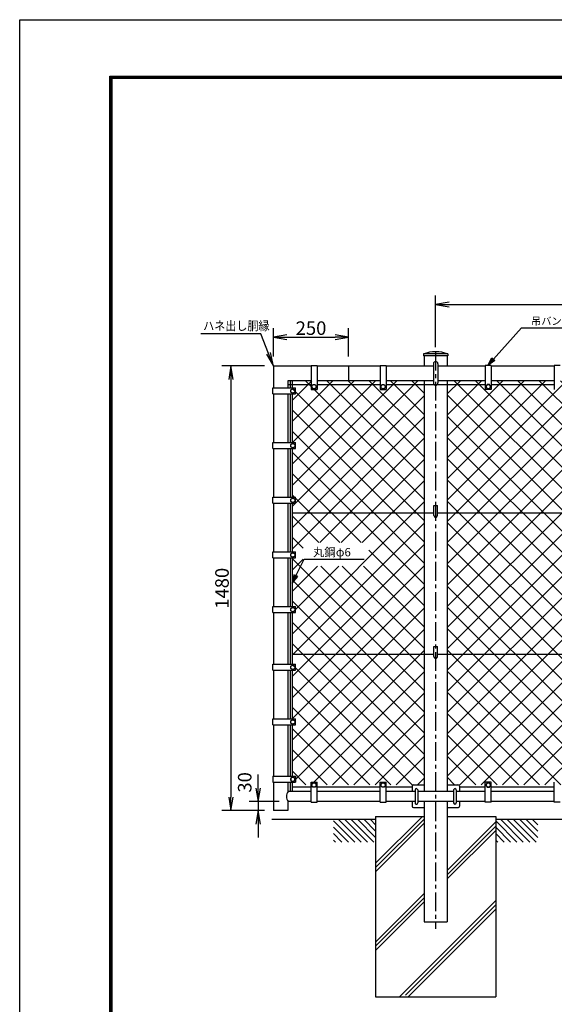
# Model space of a CAD drawing. Extents: x 0 to 8910, y 0 to 6300.
# Drawn here: x 0 to 1780, y 3022 to 6300 of the extents above; entities that cross this region are included whole.
import ezdxf
from ezdxf.enums import TextEntityAlignment as Align

# ---------------------------------------------------------------- set-up
doc = ezdxf.new("R2010")
doc.units = 0
doc.header["$LTSCALE"] = 50
doc.header["$MEASUREMENT"] = 0
doc.header["$PDMODE"] = 35
doc.linetypes.add('CENTER', pattern=[2, 1.25, -0.25, 0.25, -0.25])
doc.layers.get('0').update_dxf_attribs({"linetype": 'CONTINUOUS'})
doc.layers.get('DEFPOINTS').update_dxf_attribs({"linetype": 'CONTINUOUS'})
for name, color, linetype in [('1', 7, 'CONTINUOUS'), ('2', 7, 'CONTINUOUS'), ('EXTCNT-L', 4, 'CONTINUOUS'), ('WAKU', 7, 'CONTINUOUS')]:
    doc.layers.add(name, color=color, linetype=linetype)
doc.styles.add('KNJYOKO', font='txt.shx', dxfattribs={"height": 1, "bigfont": 'bigfont'})
doc.styles.add('XT', font='txt.shx', dxfattribs={"width": 0.9, "bigfont": 'bigfont'})
doc.dimstyles.new('ISO1', dxfattribs={"dimscale": 15, "dimtxt": 3, "dimasz": 3, "dimexe": 2, "dimexo": 2, "dimgap": 0.5, "dimtad": 1, "dimdec": 1, "dimdsep": 46, "dimtxsty": 'XT', "dimblk": 'DARROWS', "dimcen": -1, "dimclrd": 2, "dimclre": 1, "dimclrt": 3, "dimadec": 0, "dimazin": 0, "dimtfac": 1, "dimtdec": 1, "dimtix": 1, "dimtmove": 2, "dimatfit": 3, "dimldrblk": 'DARROWS', "dimfxl": 1, "dimtvp": 1.166667, "dimtolj": 1, "dimarcsym": 0})

# ---------------------------------------------------------------- blocks, each defined once
blk = doc.blocks.new('DARROWS')
at = {"color": 0}
for p, q in [((0, 0), (-1, 0.167)), ((-1, -0.167), (0, 0)), ((0, 0), (-0.999, 0))]:
    blk.add_line(p, q, dxfattribs=at)
blk = doc.blocks.new('*D28')
at = {"color": 1, "lineweight": -2, "transparency": 16777216}
for p, q in [((1384.9, 5210.1), (1384.9, 5382.1)), ((2884.9, 5210.1), (2884.9, 5382.1))]:
    blk.add_line(p, q, dxfattribs=at)
at = {"color": 2, "lineweight": -2, "transparency": 16777216}
blk.add_line((1429.9, 5352.1), (2839.9, 5352.1), dxfattribs=at)
at = {"layer": 'DEFPOINTS', "color": 0, "transparency": 16777216}
for p in [(2884.9, 5352.1), (1384.9, 5180.1), (2884.9, 5180.1)]:
    blk.add_point(p, dxfattribs=at)
at = {"color": 2, "lineweight": -2, "transparency": 16777216, "xscale": 45, "yscale": 45, "zscale": 45, "rotation": 180}
blk.add_blockref('DARROWS', (1384.9, 5352.1), dxfattribs=at)
at = {"color": 2, "lineweight": -2, "transparency": 16777216, "xscale": 45, "yscale": 45, "zscale": 45}
blk.add_blockref('DARROWS', (2884.9, 5352.1), dxfattribs=at)
at = {"color": 3, "transparency": 16777216, "insert": (2134.9, 5382.1), "char_height": 45, "attachment_point": 5, "style": 'XT'}
blk.add_mtext('\\A1;1500', dxfattribs=at)
blk = doc.blocks.new('*C5')
at = {"layer": '1', "color": 4, "linetype": 'Continuous'}
blk.add_line((4054.070129, 2862.244263), (4092.455444, 2823.859253), dxfattribs=at)
blk = doc.blocks.new('*C0')
at = {"layer": '1', "color": 4, "linetype": 'Continuous'}
blk.add_line((3952.455444, 2857.792969), (4023.00415, 2787.244263), dxfattribs=at)
blk = doc.blocks.new('*C7')
at = {"layer": '1', "color": 4, "linetype": 'Continuous'}
blk.add_line((3952.455444, 2836.579895), (4001.791077, 2787.244263), dxfattribs=at)
blk = doc.blocks.new('*C2')
at = {"layer": '1', "color": 4, "linetype": 'Continuous'}
blk.add_line((3990.430298, 2862.244263), (4065.430603, 2787.244263), dxfattribs=at)
blk = doc.blocks.new('*C1')
at = {"layer": '1', "color": 4, "linetype": 'Continuous'}
blk.add_line((3969.216919, 2862.244263), (4044.217224, 2787.244263), dxfattribs=at)
blk = doc.blocks.new('*C4')
at = {"layer": '1', "color": 4, "linetype": 'Continuous'}
blk.add_line((4032.857056, 2862.244263), (4092.455444, 2802.645874), dxfattribs=at)
blk = doc.blocks.new('*C3')
at = {"layer": '1', "color": 4, "linetype": 'Continuous'}
blk.add_line((4011.643677, 2862.244263), (4086.643677, 2787.244263), dxfattribs=at)
blk = doc.blocks.new('*C8')
at = {"layer": '1', "color": 4, "linetype": 'Continuous'}
blk.add_line((3952.455444, 2815.366516), (3980.577698, 2787.244263), dxfattribs=at)
blk = doc.blocks.new('*C9')
at = {"layer": '1', "color": 4, "linetype": 'Continuous'}
blk.add_line((3952.455444, 2794.153442), (3959.364624, 2787.244263), dxfattribs=at)
blk = doc.blocks.new('*C6')
at = {"layer": '1', "color": 4, "linetype": 'Continuous'}
blk.add_line((4075.283203, 2862.244263), (4092.455444, 2845.072327), dxfattribs=at)
blk = doc.blocks.new('*C14')
at = {"layer": '1', "color": 4, "linetype": 'Continuous'}
blk.add_line((4352.857056, 2862.244263), (4412.455444, 2802.645874), dxfattribs=at)
blk = doc.blocks.new('*C13')
at = {"layer": '1', "color": 4, "linetype": 'Continuous'}
blk.add_line((4331.643677, 2862.244263), (4406.643677, 2787.244263), dxfattribs=at)
blk = doc.blocks.new('*C12')
at = {"layer": '1', "color": 4, "linetype": 'Continuous'}
blk.add_line((4310.430298, 2862.244263), (4385.430603, 2787.244263), dxfattribs=at)
blk = doc.blocks.new('*C11')
at = {"layer": '1', "color": 4, "linetype": 'Continuous'}
blk.add_line((4289.216919, 2862.244263), (4364.217224, 2787.244263), dxfattribs=at)
blk = doc.blocks.new('*C17')
at = {"layer": '1', "color": 4, "linetype": 'Continuous'}
blk.add_line((4272.455444, 2836.579895), (4321.791077, 2787.244263), dxfattribs=at)
blk = doc.blocks.new('*C10')
at = {"layer": '1', "color": 4, "linetype": 'Continuous'}
blk.add_line((4272.455444, 2857.792969), (4343.00415, 2787.244263), dxfattribs=at)
blk = doc.blocks.new('*C19')
at = {"layer": '1', "color": 4, "linetype": 'Continuous'}
blk.add_line((4272.455444, 2794.153442), (4279.364624, 2787.244263), dxfattribs=at)
blk = doc.blocks.new('*C18')
at = {"layer": '1', "color": 4, "linetype": 'Continuous'}
blk.add_line((4272.455444, 2815.366516), (4300.577698, 2787.244263), dxfattribs=at)
blk = doc.blocks.new('*C15')
at = {"layer": '1', "color": 4, "linetype": 'Continuous'}
blk.add_line((4374.070129, 2862.244263), (4412.455444, 2823.859253), dxfattribs=at)
blk = doc.blocks.new('*C16')
at = {"layer": '1', "color": 4, "linetype": 'Continuous'}
blk.add_line((4395.283203, 2862.244263), (4412.455444, 2845.072327), dxfattribs=at)
blk = doc.blocks.new('*D29')
at = {"layer": 'DEFPOINTS', "color": 0, "transparency": 16777216}
for p in [(1094.9, 5243.2), (844.9, 5149.1), (1094.9, 5149.1)]:
    blk.add_point(p, dxfattribs=at)
at = {"layer": 'EXTCNT-L', "color": 1, "lineweight": -2, "transparency": 16777216}
for p, q in [((844.9, 5179.1), (844.9, 5273.2)), ((1094.9, 5179.1), (1094.9, 5273.2))]:
    blk.add_line(p, q, dxfattribs=at)
at = {"layer": 'EXTCNT-L', "color": 2, "lineweight": -2, "transparency": 16777216}
blk.add_line((889.9, 5243.2), (1049.9, 5243.2), dxfattribs=at)
at = {"layer": 'EXTCNT-L', "color": 2, "lineweight": -2, "transparency": 16777216, "xscale": 45, "yscale": 45, "zscale": 45, "rotation": 180}
blk.add_blockref('DARROWS', (844.9, 5243.2), dxfattribs=at)
at = {"layer": 'EXTCNT-L', "color": 2, "lineweight": -2, "transparency": 16777216, "xscale": 45, "yscale": 45, "zscale": 45}
blk.add_blockref('DARROWS', (1094.9, 5243.2), dxfattribs=at)
at = {"layer": 'EXTCNT-L', "color": 3, "transparency": 16777216, "insert": (969.9, 5273.2), "char_height": 45, "attachment_point": 5, "style": 'XT'}
blk.add_mtext('\\A1;250', dxfattribs=at)
blk = doc.blocks.new('*D31')
at = {"layer": 'DEFPOINTS', "color": 0, "transparency": 16777216}
for p in [(893.9, 3697.1), (794.2, 3667.1), (844.9, 3667.1)]:
    blk.add_point(p, dxfattribs=at)
at = {"layer": 'EXTCNT-L', "color": 2, "lineweight": -2, "transparency": 16777216}
for p, q in [((794.2, 3742.1), (794.2, 3787.1)), ((794.2, 3697.1), (794.2, 3667.1)), ((794.2, 3622.1), (794.2, 3577.1))]:
    blk.add_line(p, q, dxfattribs=at)
at = {"layer": 'EXTCNT-L', "color": 1, "lineweight": -2, "transparency": 16777216}
for p, q in [((863.9, 3697.1), (764.2, 3697.1)), ((814.9, 3667.1), (764.2, 3667.1))]:
    blk.add_line(p, q, dxfattribs=at)
at = {"layer": 'EXTCNT-L', "color": 2, "lineweight": -2, "transparency": 16777216, "xscale": 45, "yscale": 45, "zscale": 45}
for p, rotation in [((794.2, 3697.1), 270), ((794.2, 3667.1), 90)]:
    blk.add_blockref('DARROWS', p, dxfattribs=dict(at, rotation=rotation))
at = {"layer": 'EXTCNT-L', "color": 3, "transparency": 16777216, "insert": (749.2, 3760.9), "char_height": 45, "attachment_point": 5, "rotation": 90, "style": 'XT'}
blk.add_mtext('\\A1;30', dxfattribs=at)
blk = doc.blocks.new('*D40')
at = {"layer": 'DEFPOINTS', "color": 0, "transparency": 16777216}
for p in [(844.9, 5147.1), (703.5, 3667.1), (844.9, 3667.1)]:
    blk.add_point(p, dxfattribs=at)
at = {"layer": 'EXTCNT-L', "color": 1, "lineweight": -2, "transparency": 16777216}
for p, q in [((814.9, 5147.1), (673.5, 5147.1)), ((814.9, 3667.1), (673.5, 3667.1))]:
    blk.add_line(p, q, dxfattribs=at)
at = {"layer": 'EXTCNT-L', "color": 2, "lineweight": -2, "transparency": 16777216}
blk.add_line((703.5, 5102.1), (703.5, 3712.1), dxfattribs=at)
at = {"layer": 'EXTCNT-L', "color": 2, "lineweight": -2, "transparency": 16777216, "xscale": 45, "yscale": 45, "zscale": 45}
for p, rotation in [((703.5, 5147.1), 90), ((703.5, 3667.1), 270)]:
    blk.add_blockref('DARROWS', p, dxfattribs=dict(at, rotation=rotation))
at = {"layer": 'EXTCNT-L', "color": 3, "transparency": 16777216, "insert": (673.5, 4407.1), "char_height": 45, "attachment_point": 5, "rotation": 90, "style": 'XT'}
blk.add_mtext('\\A1;1480', dxfattribs=at)
blk = doc.blocks.new('*X48')
at = {"color": 0}
for p, q in [((1663.3, 3572.5), (2980.2, 4889.4)), ((1663.3, 3643.2), (2909.5, 4889.4)), ((1663.3, 3713.9), (2838.8, 4889.4)), ((1663.3, 4350.3), (2202.4, 4889.4)), ((1663.3, 4421), (2131.7, 4889.4)), ((1663.3, 4491.7), (2061, 4889.4)), ((1663.3, 4562.4), (1990.3, 4889.4)), ((1663.3, 4633.1), (1919.6, 4889.4)), ((1663.3, 4703.8), (1848.8, 4889.4)), ((1663.3, 4774.5), (1778.1, 4889.4)), ((1663.3, 4845.3), (1707.4, 4889.4)), ((2830.1, 3746), (1686.7, 4889.4)), ((1705.9, 3544.4), (3050.9, 4889.4)), ((2900.8, 3746), (1757.4, 4889.4)), ((2971.5, 3746), (1828.1, 4889.4)), ((3086.7, 3701.6), (1898.8, 4889.4)), ((2169.4, 4689.6), (1969.5, 4889.4)), ((2169.4, 4760.3), (2040.2, 4889.4)), ((2175.2, 4825.2), (2110.9, 4889.4)), ((2245.9, 4825.2), (2181.7, 4889.4)), ((2208.9, 4825.2), (2273.1, 4889.4)), ((2316.6, 4825.2), (2252.4, 4889.4)), ((2279.6, 4825.2), (2343.8, 4889.4)), ((2387.3, 4825.2), (2323.1, 4889.4)), ((2350.3, 4825.2), (2414.5, 4889.4)), ((2458, 4825.2), (2393.8, 4889.4)), ((2421, 4825.2), (2485.2, 4889.4)), ((2528.7, 4825.2), (2464.5, 4889.4)), ((2491.8, 4825.2), (2556, 4889.4)), ((3086.7, 4337.9), (2535.2, 4889.4)), ((2562.5, 4825.2), (2626.7, 4889.4)), ((2567.5, 4688.8), (2768.1, 4889.4)), ((2567.5, 4759.5), (2697.4, 4889.4)), ((3086.7, 4408.7), (2605.9, 4889.4)), ((3086.7, 4479.4), (2676.6, 4889.4)), ((3086.7, 4550.1), (2747.3, 4889.4)), ((3086.7, 4620.8), (2818.1, 4889.4)), ((3086.7, 4691.5), (2888.8, 4889.4)), ((3086.7, 4762.2), (2959.5, 4889.4)), ((3086.7, 4832.9), (3030.2, 4889.4)), ((2187.5, 3955.2), (3086.7, 4854.4)), ((2759.3, 3746), (1663.3, 4842.1)), ((3086.7, 4267.2), (2567.5, 4786.4)), ((1663.3, 4279.6), (2169.4, 4785.6)), ((2688.6, 3746), (1663.3, 4771.4)), ((2258.2, 3955.2), (3086.7, 4783.7)), ((1663.3, 4208.9), (2169.4, 4714.9)), ((2617.9, 3746), (1663.3, 4700.7)), ((2328.9, 3955.2), (3086.7, 4713)), ((3086.7, 4196.5), (2567.5, 4715.7)), ((1663.3, 4138.1), (2169.4, 4644.2)), ((1663.3, 3784.6), (2517.6, 4639)), ((1663.3, 3855.3), (2446.9, 4639)), ((1663.3, 3926), (2376.2, 4639)), ((1663.3, 3996.7), (2305.5, 4639)), ((1663.3, 4067.4), (2234.8, 4639)), ((2338, 3955.2), (1663.3, 4630)), ((3086.7, 3772.3), (2220, 4639)), ((3086.7, 3843), (2290.7, 4639)), ((3086.7, 3913.7), (2361.4, 4639)), ((2366.7, 3922.3), (3086.7, 4642.3)), ((3086.7, 3984.4), (2432.1, 4639)), ((3086.7, 4055.1), (2502.8, 4639)), ((3086.7, 4125.8), (2567.5, 4645)), ((2267.3, 3955.2), (1663.3, 4559.3)), ((2059.5, 3544.4), (3086.7, 4571.6)), ((2130.2, 3544.4), (3086.7, 4500.9)), ((2196.6, 3955.2), (1663.3, 4488.6)), ((2200.9, 3544.4), (3086.7, 4430.2)), ((2159.1, 3922), (1663.3, 4417.8)), ((2466, 3544.4), (1663.3, 4347.1)), ((2271.6, 3544.4), (3086.7, 4359.5)), ((2395.3, 3544.4), (1663.3, 4276.4)), ((2342.3, 3544.4), (3086.7, 4288.8)), ((2324.6, 3544.4), (1663.3, 4205.7)), ((2614.7, 3746), (3086.7, 4218)), ((2253.9, 3544.4), (1663.3, 4135)), ((2685.4, 3746), (3086.7, 4147.3)), ((2756.1, 3746), (3086.7, 4076.6)), ((2183.2, 3544.4), (1663.3, 4064.3)), ((2826.8, 3746), (3086.7, 4005.9)), ((2112.4, 3544.4), (1663.3, 3993.6)), ((2897.5, 3746), (3086.7, 3935.2)), ((2041.7, 3544.4), (1663.3, 3922.9)), ((1776.6, 3544.4), (2159.1, 3926.9)), ((2552.2, 3741.1), (2366.7, 3926.6)), ((1847.4, 3544.4), (2201.4, 3898.4)), ((1918.1, 3544.4), (2272.1, 3898.4)), ((1988.8, 3544.4), (2342.8, 3898.4)), ((2536.7, 3544.4), (2182.7, 3898.4)), ((2607.4, 3544.4), (2253.4, 3898.4)), ((2552.2, 3670.4), (2324.1, 3898.4)), ((1971, 3544.4), (1663.3, 3852.2)), ((2968.2, 3746), (3086.7, 3864.5)), ((1900.3, 3544.4), (1663.3, 3781.4)), ((3014.1, 3721.2), (3086.7, 3793.8)), ((1829.6, 3544.4), (1663.3, 3710.7)), ((2908, 3544.4), (3086.7, 3723.1)), ((2413, 3544.4), (2552.2, 3683.5)), ((3086.7, 3630.8), (3014.1, 3703.4)), ((1758.9, 3544.4), (1663.3, 3640)), ((2483.7, 3544.4), (2598.6, 3659.3)), ((2554.5, 3544.4), (2669.3, 3659.3)), ((2678.1, 3544.4), (2563.2, 3659.3)), ((2625.2, 3544.4), (2740.1, 3659.3)), ((2748.8, 3544.4), (2634, 3659.3)), ((2695.9, 3544.4), (2810.8, 3659.3)), ((2819.6, 3544.4), (2704.7, 3659.3)), ((2766.6, 3544.4), (2881.5, 3659.3)), ((2890.3, 3544.4), (2775.4, 3659.3)), ((2837.3, 3544.4), (2952.2, 3659.3)), ((2961, 3544.4), (2846.1, 3659.3)), ((3031.7, 3544.4), (2916.8, 3659.3)), ((2978.7, 3544.4), (3086.7, 3652.4)), ((3086.7, 3560.1), (2987.5, 3659.3)), ((3049.4, 3544.4), (3086.7, 3581.6)), ((1688.2, 3544.4), (1663.3, 3569.3))]:
    blk.add_line(p, q, dxfattribs=at)

msp = doc.modelspace()

# ---------------------------------------------------------------- linework, layer by layer
at = {"color": 4}
for p, q in [((906.90085, 4679.05899), (1325.93146, 5098.08961)), ((906.90085, 4749.76967), (1255.22079, 5098.08961)), ((906.90085, 4820.48035), (1184.51011, 5098.08961)), ((906.90085, 4891.19103), (1113.79943, 5098.08961)), ((906.90085, 4961.90171), (1043.08875, 5098.08961)), ((906.90085, 5032.61238), (972.37807, 5098.08961)), ((1346.60071, 4703.12512), (951.63622, 5098.08961)), ((1346.60071, 4773.8358), (1022.3469, 5098.08961)), ((1346.60071, 4844.54648), (1093.05758, 5098.08961)), ((1346.60071, 4915.25716), (1163.76826, 5098.08961)), ((1346.60071, 4985.96784), (1234.47893, 5098.08961)), ((1346.60071, 5056.67851), (1305.18961, 5098.08961)), ((1346.60071, 4632.41445), (906.90085, 5072.11431)), ((906.90085, 4608.34832), (1346.60071, 5048.04818)), ((1346.60071, 4561.70377), (906.90085, 5001.40363)), ((906.90085, 4537.63764), (1346.60071, 4977.3375)), ((1346.60071, 4490.99309), (906.90085, 4930.69295)), ((999.31942, 4559.34554), (1346.60071, 4906.62682)), ((1346.60071, 4420.28241), (906.90085, 4859.98227)), ((1070.0301, 4559.34554), (1346.60071, 4835.91615)), ((1136.82691, 4559.34554), (906.90085, 4789.2716)), ((1140.74078, 4559.34554), (1346.60071, 4765.20547)), ((1066.11623, 4559.34554), (906.90085, 4718.56092)), ((906.90085, 4254.79493), (1346.60071, 4694.49479)), ((995.40555, 4559.34554), (906.90085, 4647.85024)), ((906.90085, 4184.08425), (1346.60071, 4623.78411)), ((943.6317, 4540.40871), (906.90085, 4577.13956)), ((906.90085, 4113.37357), (1346.60071, 4553.07343)), ((1346.60071, 4349.57173), (1162.03752, 4534.13492)), ((1346.60071, 4066.72902), (906.90085, 4506.42888)), ((906.90085, 4466.92696), (943.6317, 4503.65782)), ((906.90085, 4042.66289), (1346.60071, 4482.36276)), ((906.90085, 4325.5056), (1062.5314, 4481.13616)), ((906.90085, 4396.21628), (991.82072, 4481.13616)), ((1346.60071, 4137.4397), (1002.90425, 4481.13616)), ((1346.60071, 4208.15038), (1073.61493, 4481.13616)), ((1346.60071, 4278.86105), (1144.32561, 4481.13616)), ((1346.60071, 3996.01834), (906.90085, 4435.71821)), ((906.90085, 3971.95221), (1346.60071, 4411.65208)), ((1346.60071, 3925.30766), (906.90085, 4365.00753)), ((906.90085, 3901.24154), (1346.60071, 4340.9414)), ((1346.60071, 3854.59699), (906.90085, 4294.29685)), ((906.90085, 3830.53086), (1346.60071, 4270.23072)), ((1346.60071, 3783.88631), (906.90085, 4223.58617)), ((906.90085, 3759.82018), (1346.60071, 4199.52004)), ((1306.68674, 3753.0896), (906.90085, 4152.87549)), ((970.88095, 3753.0896), (1346.60071, 4128.80936)), ((1235.97606, 3753.0896), (906.90085, 4082.16482)), ((1041.59163, 3753.0896), (1346.60071, 4058.09869)), ((1165.26538, 3753.0896), (906.90085, 4011.45414)), ((1112.30231, 3753.0896), (1346.60071, 3987.38801)), ((1094.5547, 3753.0896), (906.90085, 3940.74346)), ((1183.01298, 3753.0896), (1346.60071, 3916.67733)), ((1023.84402, 3753.0896), (906.90085, 3870.03278)), ((1253.72366, 3753.0896), (1346.60071, 3845.96665)), ((953.13335, 3753.0896), (906.90085, 3799.3221)), ((1324.43434, 3753.0896), (1346.60071, 3775.25597))]:
    msp.add_line(p, q, dxfattribs=at)
for p, q in [((1306.60074, 3748.08962), (1306.60073, 3731.08979)), ((1311.60074, 3753.08962), (1346.60071, 3753.0896)), ((1423.20056, 3753.08957), (1459.20057, 3753.08955)), ((1316.1008, 3735.58986), (1316.10076, 3692.58961)), ((1325.1008, 3735.58985), (1325.10076, 3692.58961)), ((1444.70056, 3735.58979), (1444.70056, 3692.58955)), ((1453.70056, 3735.58979), (1453.70056, 3692.58955)), ((1306.60072, 3697.08955), (1306.60071, 3682.08962)), ((1311.60071, 3677.08962), (1346.60071, 3677.0896)), ((1423.20056, 3677.08957), (1459.20056, 3677.08955))]:
    msp.add_line(p, q)
for centre, radius, start, end in [((1384.90079, 5078.87187), 115.72408, 69.2500194, 110.7499806), ((1311.60074, 3748.08962), 5, 89.99997399, 179.99997399), ((1459.20056, 3748.08955), 5, 0, 89.99997399), ((1311.60071, 3682.08962), 5, 179.99997399, 269.99997383), ((1459.20056, 3682.08955), 5, 269.99997383, 0)]:
    msp.add_arc(centre, radius, start, end)
at = {"layer": '1', "color": 4, "linetype": 'Continuous'}
for p, q in [((1558.30587, 5149.08967), (1670.94198, 5274.08967)), ((1670.94198, 5274.08967), (1852.7682, 5274.08967)), ((1558.30587, 5149.08967), (1571.84915, 5174.57652)), ((1582.24963, 5165.20476), (1558.30587, 5149.08967)), ((1567.67763, 5159.49016), (1574.44927, 5172.23358)), ((1579.64951, 5167.5477), (1567.67763, 5159.49016)), ((1571.84915, 5174.57652), (1582.24963, 5165.20476)), ((906.89987, 4424.05529), (946.89985, 4504.0553)), ((946.89985, 4504.0553), (1146.39982, 4504.05536)), ((913.16085, 4452.22975), (906.89987, 4424.05529)), ((906.89987, 4424.05529), (925.68284, 4445.96876)), ((925.68284, 4445.96876), (913.16085, 4452.22975)), ((916.29135, 4450.6645), (913.16086, 4436.57727)), ((913.16086, 4436.57727), (922.55234, 4447.53401)), ((1184.90094, 3491.44001), (1340.54944, 3647.08955)), ((1184.90094, 3477.2989), (1346.60071, 3638.99867)), ((1184.90094, 3463.15675), (1346.60071, 3624.85652)), ((1423.20058, 3453.46686), (1584.90094, 3615.16796)), ((1423.2006, 3467.60904), (1584.90094, 3629.31013)), ((1423.20056, 3439.32459), (1584.90094, 3601.02558)), ((1184.90094, 3229.30828), (1346.60034, 3391.00843)), ((1184.90094, 3215.16614), (1346.60032, 3376.86625)), ((1184.90094, 3201.02407), (1346.6003, 3362.72404)), ((1264.81366, 3047.08955), (1584.90094, 3367.17683)), ((1284.90094, 3053.03508), (1584.90094, 3353.03445)), ((1293.09796, 3047.08955), (1584.90094, 3338.89253))]:
    msp.add_line(p, q, dxfattribs=at)
at = {"layer": '1', "color": 7, "linetype": 'Continuous'}
for p, q in [((1425.90076, 5187.08955), (1343.90082, 5187.08955)), ((1343.90082, 5187.08955), (1343.90082, 5181.08949)), ((1425.90076, 5181.08949), (1343.90082, 5181.08949)), ((1346.60071, 5181.08949), (1346.60071, 5147.08955)), ((1423.20056, 5181.08949), (1423.20056, 5147.08955)), ((1425.90076, 5187.08955), (1425.90076, 5181.08949)), ((844.90095, 5149.09007), (844.90078, 5074.06168)), ((969.90095, 5147.08955), (844.90095, 5147.08955)), ((969.90095, 5149.08973), (969.90093, 5069.08967)), ((969.90095, 5149.08973), (989.90111, 5149.08973)), ((989.90095, 5149.08973), (989.90076, 5069.08967)), ((1199.90095, 5147.08955), (989.90095, 5147.08955)), ((1094.90095, 5147.08955), (1094.90083, 5098.08961)), ((1199.90095, 5149.08973), (1199.90093, 5069.08967)), ((1199.90095, 5149.08973), (1219.90111, 5149.08973)), ((1219.90095, 5149.08973), (1219.90076, 5069.08967)), ((1377.40087, 5147.08955), (1219.90095, 5147.08955)), ((1549.90079, 5147.08955), (1392.40087, 5147.08955)), ((1569.90079, 5149.08967), (1549.90064, 5149.08967)), ((1549.90079, 5149.08967), (1549.90095, 5069.08961)), ((1569.90079, 5149.08967), (1569.90079, 5069.08961)), ((1779.90079, 5147.08955), (1569.90079, 5147.08955)), ((1799.90079, 5149.08967), (1779.90064, 5149.08967)), ((1779.90079, 5149.08967), (1779.90095, 5069.08961)), ((892.90083, 5098.08961), (892.90078, 5074.06157)), ((969.90093, 5084.08967), (892.9008, 5084.08967)), ((969.90094, 5098.08961), (892.90083, 5098.08961)), ((900.90083, 5098.0896), (900.90078, 5074.06155)), ((906.90083, 5098.08961), (906.90078, 5074.06153)), ((1199.90093, 5084.08967), (989.9008, 5084.08967)), ((1199.90094, 5098.08961), (989.90083, 5098.08961)), ((1549.90091, 5084.08967), (1219.9008, 5084.08967)), ((1377.40086, 5098.08961), (1219.90083, 5098.08961)), ((1346.60071, 5098.08961), (1346.60071, 3731.08979)), ((1549.90088, 5098.08961), (1392.40086, 5098.08961)), ((1423.20056, 5098.08961), (1423.20056, 3731.08979)), ((1779.90088, 5098.08961), (1569.90079, 5098.08961)), ((1779.90091, 5084.08967), (1569.90079, 5084.08967)), ((843.20692, 5054.06168), (843.20693, 5074.06184)), ((843.20692, 5054.06168), (918.20698, 5054.06166)), ((843.20693, 5074.06168), (918.20699, 5074.06151)), ((844.90073, 5054.06168), (844.90036, 4892.06168)), ((892.90073, 5054.06167), (892.90035, 4892.06157)), ((900.90073, 5054.06168), (900.90035, 4892.06155)), ((906.90073, 5054.06166), (906.90035, 4892.06153)), ((918.20698, 5054.06151), (918.20699, 5074.06151)), ((969.90078, 5069.08967), (989.90078, 5069.08967)), ((1199.90078, 5069.08967), (1219.90078, 5069.08967)), ((1569.90094, 5069.08961), (1549.90094, 5069.08961)), ((843.20692, 4872.06168), (843.20693, 4892.06184)), ((843.20693, 4892.06168), (918.20699, 4892.06151)), ((918.20698, 4872.06151), (918.20699, 4892.06151)), ((843.20692, 4872.06168), (918.20698, 4872.06166)), ((844.90029, 4872.06168), (844.90015, 4710.06168)), ((892.90027, 4872.06167), (892.90013, 4710.06157)), ((900.90027, 4872.06166), (900.90013, 4710.06155)), ((906.90027, 4872.06166), (906.90013, 4710.06153)), ((843.20692, 4690.06168), (843.20693, 4710.06184)), ((843.20692, 4690.06168), (918.20698, 4690.06166)), ((843.20693, 4710.06168), (918.20699, 4710.06151)), ((844.90013, 4690.06168), (844.89999, 4528.06168)), ((892.90011, 4690.06167), (892.89996, 4528.06157)), ((900.90011, 4690.06166), (900.89996, 4528.06155)), ((906.90011, 4690.06166), (906.89996, 4528.06153)), ((918.20698, 4690.06151), (918.20699, 4710.06151)), ((1346.60071, 4657.08932), (906.90008, 4657.08925)), ((1378.71684, 4657.08932), (1346.60071, 4657.08932)), ((1378.71684, 4649.81887), (1378.71683, 4682.78806)), ((1378.71683, 4682.78806), (1391.27653, 4682.788)), ((1391.27651, 4649.81892), (1391.27653, 4682.788)), ((2846.60071, 4657.08955), (1391.27651, 4657.08932)), ((843.20692, 4508.06168), (843.20693, 4528.06184)), ((843.20693, 4528.06168), (918.20699, 4528.06151)), ((918.20698, 4508.06151), (918.20699, 4528.06151)), ((843.20692, 4508.06168), (918.20698, 4508.06166)), ((844.89997, 4508.06168), (844.89983, 4346.06168)), ((892.89995, 4508.06167), (892.8998, 4346.06157)), ((900.89995, 4508.06166), (900.8998, 4346.06155)), ((906.89995, 4508.06166), (906.8998, 4346.06153)), ((843.20692, 4326.06168), (843.20693, 4346.06184)), ((843.20693, 4346.06168), (918.20699, 4346.06151)), ((918.20698, 4326.06151), (918.20699, 4346.06151)), ((843.20692, 4326.06168), (918.20698, 4326.06166)), ((844.89975, 4326.06168), (844.89936, 4154.06168)), ((892.89972, 4326.06167), (892.89932, 4154.06157)), ((900.89972, 4326.06166), (900.89932, 4154.06155)), ((906.89972, 4326.06166), (906.89932, 4154.06153)), ((1378.71683, 4212.78806), (1391.27653, 4212.788)), ((1378.71684, 4179.81887), (1378.71683, 4212.78806)), ((1391.27651, 4179.81892), (1391.27653, 4212.788)), ((1346.60071, 4187.08932), (906.89939, 4187.08925)), ((1378.71684, 4187.08932), (1346.60071, 4187.08932)), ((2846.60071, 4187.08955), (1391.27651, 4187.08932)), ((843.20692, 4134.06168), (843.20693, 4154.06184)), ((843.20692, 4134.06168), (918.20698, 4134.06166)), ((843.20693, 4154.06168), (918.20699, 4154.06151)), ((844.89931, 4134.06168), (844.89894, 3972.06168)), ((892.89927, 4134.06167), (892.89889, 3972.06157)), ((900.89927, 4134.06166), (900.89889, 3972.06155)), ((906.89927, 4134.06166), (906.89889, 3972.06153)), ((918.20698, 4134.06151), (918.20699, 4154.06151)), ((843.20692, 3952.06168), (843.20693, 3972.06184)), ((843.20693, 3972.06168), (918.20699, 3972.06151)), ((918.20698, 3952.06151), (918.20699, 3972.06151)), ((843.20692, 3952.06168), (918.20698, 3952.06166)), ((844.89889, 3952.06168), (844.8985, 3781.11772)), ((892.89884, 3952.06167), (892.89844, 3781.11774)), ((900.89884, 3952.06166), (900.89844, 3781.11773)), ((906.89884, 3952.06166), (906.89844, 3781.11774)), ((843.20692, 3781.11772), (918.20698, 3781.11775)), ((843.20692, 3781.11772), (843.20693, 3761.11757)), ((918.20698, 3781.1179), (918.20699, 3761.1179)), ((843.20693, 3761.11772), (918.20699, 3761.1179)), ((844.89845, 3761.11773), (844.89824, 3667.08955)), ((892.89839, 3761.11784), (892.89832, 3729.74024)), ((900.89839, 3761.11784), (900.89832, 3731.08979)), ((906.89839, 3761.11787), (906.89832, 3731.08979)), ((969.90059, 3745.08973), (906.89835, 3745.08973)), ((969.90044, 3761.08963), (989.90044, 3761.08962)), ((969.90057, 3695.08957), (969.90059, 3761.08963)), ((989.90057, 3695.08956), (989.90059, 3761.08962)), ((1199.90059, 3745.08973), (989.90059, 3745.08973)), ((1199.90044, 3761.08955), (1219.90044, 3761.08954)), ((1199.90057, 3695.08949), (1199.90059, 3761.08955)), ((1219.90057, 3695.08948), (1219.90059, 3761.08954)), ((1304.90048, 3745.08973), (1219.90059, 3745.08973)), ((1464.20056, 3748.08955), (1464.20056, 3731.08979)), ((1549.90079, 3745.08973), (1464.20056, 3745.08973)), ((1549.90079, 3695.08943), (1549.90079, 3761.08949)), ((1569.90094, 3761.08949), (1549.90094, 3761.08949)), ((1569.90079, 3695.08943), (1569.90079, 3761.08949)), ((1779.90079, 3745.08973), (1569.90079, 3745.08973)), ((1779.90079, 3695.08943), (1779.90079, 3761.08949)), ((969.90058, 3731.08979), (893.89832, 3731.08979)), ((1199.90058, 3731.08979), (989.90058, 3731.08979)), ((1316.1008, 3731.08979), (1219.90058, 3731.08979)), ((1444.70056, 3731.08979), (1325.1008, 3731.08979)), ((1549.90079, 3731.08979), (1453.70056, 3731.08979)), ((1779.90079, 3731.08979), (1569.90079, 3731.08979)), ((892.89824, 3698.43911), (892.89817, 3667.08955)), ((969.90057, 3697.08955), (893.89824, 3697.08955)), ((969.90057, 3695.08957), (989.90073, 3695.08956)), ((1199.90057, 3697.08955), (989.90057, 3697.08955)), ((1199.90057, 3695.08949), (1219.90073, 3695.08948)), ((1316.10077, 3697.08955), (1219.90057, 3697.08955)), ((1444.70056, 3697.08955), (1325.10077, 3697.08955)), ((1346.60073, 3697.08955), (1346.60026, 3297.08955)), ((1423.20056, 3697.08955), (1423.20056, 3297.08955)), ((1549.90079, 3697.08955), (1453.70056, 3697.08955)), ((1464.20056, 3697.08955), (1464.20056, 3682.08955)), ((1569.90079, 3695.08943), (1549.90064, 3695.08943)), ((1779.90079, 3697.08955), (1569.90079, 3697.08955)), ((1799.90079, 3695.08943), (1779.90064, 3695.08943)), ((892.89817, 3667.08955), (844.89824, 3667.08955)), ((1184.90094, 3647.08955), (1184.90094, 3047.08955)), ((1184.90094, 3647.08955), (1346.60071, 3647.08955)), ((1423.20087, 3647.08955), (1584.90094, 3647.08955)), ((1584.90094, 3647.08955), (1584.90094, 3047.08955)), ((1184.90094, 3637.08955), (839.54365, 3637.08955)), ((2684.90094, 3637.08955), (1584.90094, 3637.08955)), ((1346.60026, 3297.08955), (1423.20056, 3297.08955)), ((1346.60026, 3297.08955), (1423.20056, 3297.08955)), ((1184.90094, 3047.08955), (1584.90094, 3047.08955))]:
    msp.add_line(p, q, dxfattribs=at)
at = {"layer": '1', "color": 4, "linetype": 'CENTER'}
msp.add_line((1384.90088, 5194.59596), (1384.90061, 3273.24618), dxfattribs=at)
at = {"layer": '1'}
for p, q in [((1377.40087, 5154.47239), (1377.40086, 5090.58961)), ((1392.40087, 5154.47239), (1392.40086, 5090.58961))]:
    msp.add_line(p, q, dxfattribs=at)
for centre, radius, start, end in [((1384.90087, 5154.47239), 7.5, 0, 180), ((1384.90086, 5090.58961), 7.5, 180, 0), ((1320.6008, 3735.58985), 4.5, 359.99994765, 179.99994765), ((1449.20056, 3735.58979), 4.5, 0, 180), ((1320.60076, 3692.58961), 4.5, 179.99994765, 359.99994765), ((1449.20056, 3692.58955), 4.5, 180, 0)]:
    msp.add_arc(centre, radius, start, end, dxfattribs=at)
at = {"layer": '1', "color": 7, "linetype": 'Continuous'}
for centre in [(1384.9967, 4649.81884), (1384.9967, 4179.81884)]:
    msp.add_arc(centre, 6.27984, 179.999649, 359.999725, dxfattribs=at)
at = {"layer": '2', "color": 7, "linetype": 'Continuous'}
for p, q in [((971.9009, 5078.08961), (975.90084, 5085.01771)), ((975.90084, 5085.01771), (983.90072, 5085.01771)), ((983.90072, 5085.01771), (987.90066, 5078.08961)), ((1201.9009, 5078.08961), (1205.90084, 5085.01771)), ((1205.90084, 5085.01771), (1213.90072, 5085.01771)), ((1213.90072, 5085.01771), (1217.90066, 5078.08961)), ((1555.901, 5085.01765), (1551.90106, 5078.08955)), ((1563.90088, 5085.01765), (1555.901, 5085.01765)), ((1567.90082, 5078.08955), (1563.90088, 5085.01765)), ((902.27895, 5068.06145), (909.20705, 5072.06139)), ((902.27895, 5060.06157), (902.27895, 5068.06145)), ((909.20705, 5056.06163), (902.27895, 5060.06157)), ((909.20705, 5072.06139), (916.13515, 5068.06145)), ((916.13515, 5060.06157), (909.20705, 5056.06163)), ((916.13515, 5068.06145), (916.13515, 5060.06157)), ((975.90084, 5071.16151), (971.9009, 5078.08961)), ((983.90072, 5071.16151), (975.90084, 5071.16151)), ((987.90066, 5078.08961), (983.90072, 5071.16151)), ((1205.90084, 5071.16151), (1201.9009, 5078.08961)), ((1213.90072, 5071.16151), (1205.90084, 5071.16151)), ((1217.90066, 5078.08961), (1213.90072, 5071.16151)), ((1551.90106, 5078.08955), (1555.901, 5071.16145)), ((1555.901, 5071.16145), (1563.90088, 5071.16145)), ((1563.90088, 5071.16145), (1567.90082, 5078.08955)), ((902.27895, 4886.06145), (909.20705, 4890.06139)), ((902.27895, 4878.06157), (902.27895, 4886.06145)), ((909.20705, 4890.06139), (916.13515, 4886.06145)), ((916.13515, 4886.06145), (916.13515, 4878.06157)), ((909.20705, 4874.06163), (902.27895, 4878.06157)), ((916.13515, 4878.06157), (909.20705, 4874.06163)), ((902.27895, 4704.06145), (909.20705, 4708.06139)), ((902.27895, 4696.06157), (902.27895, 4704.06145)), ((909.20705, 4692.06163), (902.27895, 4696.06157)), ((909.20705, 4708.06139), (916.13515, 4704.06145)), ((916.13515, 4696.06157), (909.20705, 4692.06163)), ((916.13515, 4704.06145), (916.13515, 4696.06157)), ((902.27895, 4522.06145), (909.20705, 4526.06139)), ((909.20705, 4526.06139), (916.13515, 4522.06145)), ((902.27895, 4514.06157), (902.27895, 4522.06145)), ((909.20705, 4510.06163), (902.27895, 4514.06157)), ((916.13515, 4514.06157), (909.20705, 4510.06163)), ((916.13515, 4522.06145), (916.13515, 4514.06157)), ((902.27895, 4340.06145), (909.20705, 4344.06139)), ((902.27895, 4332.06157), (902.27895, 4340.06145)), ((909.20705, 4328.06163), (902.27895, 4332.06157)), ((909.20705, 4344.06139), (916.13515, 4340.06145)), ((916.13515, 4332.06157), (909.20705, 4328.06163)), ((916.13515, 4340.06145), (916.13515, 4332.06157)), ((902.27895, 4148.06145), (909.20705, 4152.06139)), ((902.27895, 4140.06157), (902.27895, 4148.06145)), ((909.20705, 4136.06163), (902.27895, 4140.06157)), ((909.20705, 4152.06139), (916.13515, 4148.06145)), ((916.13515, 4140.06157), (909.20705, 4136.06163)), ((916.13515, 4148.06145), (916.13515, 4140.06157)), ((902.27895, 3966.06145), (909.20705, 3970.06139)), ((909.20705, 3970.06139), (916.13515, 3966.06145)), ((902.27895, 3958.06157), (902.27895, 3966.06145)), ((909.20705, 3954.06163), (902.27895, 3958.06157)), ((916.13515, 3958.06157), (909.20705, 3954.06163)), ((916.13515, 3966.06145), (916.13515, 3958.06157)), ((909.20705, 3779.11777), (902.27895, 3775.11783)), ((902.27895, 3775.11783), (902.27895, 3767.11795)), ((916.13515, 3775.11784), (909.20705, 3779.11777)), ((916.13515, 3767.11796), (916.13515, 3775.11784)), ((902.27895, 3767.11795), (909.20705, 3763.11802)), ((909.20705, 3763.11802), (916.13515, 3767.11796)), ((971.90056, 3752.08969), (975.9005, 3759.01779)), ((975.9005, 3745.16158), (971.90056, 3752.08969)), ((975.9005, 3759.01779), (983.90038, 3759.01778)), ((983.90038, 3745.16158), (975.9005, 3745.16158)), ((983.90038, 3759.01778), (987.90032, 3752.08968)), ((987.90032, 3752.08968), (983.90038, 3745.16158)), ((1201.90056, 3752.08961), (1205.9005, 3759.01771)), ((1205.9005, 3745.16151), (1201.90056, 3752.08961)), ((1205.9005, 3759.01771), (1213.90038, 3759.01771)), ((1213.90038, 3745.16151), (1205.9005, 3745.16151)), ((1213.90038, 3759.01771), (1217.90032, 3752.08961)), ((1217.90032, 3752.08961), (1213.90038, 3745.16151)), ((1555.901, 3759.01765), (1551.90106, 3752.08955)), ((1551.90106, 3752.08955), (1555.901, 3745.16145)), ((1563.90088, 3759.01765), (1555.901, 3759.01765)), ((1555.901, 3745.16145), (1563.90088, 3745.16145)), ((1567.90082, 3752.08955), (1563.90088, 3759.01765)), ((1563.90088, 3745.16145), (1567.90082, 3752.08955))]:
    msp.add_line(p, q, dxfattribs=at)
for centre in [(979.90078, 5078.08961), (1209.90078, 5078.08961), (1559.90094, 5078.08955), (909.20705, 5064.06151), (909.20705, 4882.06151), (909.20705, 4700.06151), (909.20705, 4518.06151), (909.20705, 4336.06151), (909.20705, 4144.06151), (909.20705, 3962.06151), (909.20705, 3771.1179), (979.90044, 3752.08968), (1209.90044, 3752.08961), (1559.90094, 3752.08955)]:
    msp.add_circle(centre, 6.9282, dxfattribs=at)
at = {"layer": 'EXTCNT-L', "color": 2}
for p, q in [((802.2851, 5253.81129), (602.73335, 5253.81129)), ((828.21296, 5188.88083), (802.2851, 5253.81129))]:
    msp.add_line(p, q, dxfattribs=at)
at = {"layer": 'EXTCNT-L', "color": 7}
msp.add_arc((915.43023, 3714.08962), 27.43409, 141.70771808, 218.29201196, dxfattribs=at)
at = {"layer": 'WAKU', "color": 3}
msp.add_lwpolyline([(0, 6300), (8910, 6300), (8910, 0), (0, 0)], close=True, dxfattribs=at)
at = {"layer": 'WAKU', "color": 7}
for points in [[(299.99999, 6112.49999), (8610.00001, 6112.49999), (8610.00001, 187.50001), (299.99999, 187.50001)], [(301.87499, 6110.62499), (8608.12501, 6110.62499), (8608.12501, 189.37501), (301.87499, 189.37501)], [(303.74999, 6108.74999), (8606.25001, 6108.74999), (8606.25001, 191.25001), (303.74999, 191.25001)], [(305.62499, 6106.87499), (8604.37501, 6106.87499), (8604.37501, 193.12501), (305.62499, 193.12501)], [(307.49999, 6104.99999), (8602.50001, 6104.99999), (8602.50001, 195.00001), (307.49999, 195.00001)]]:
    msp.add_lwpolyline(points, close=True, dxfattribs=at)

# ---------------------------------------------------------------- block references
for name, p in [('*C0', (-2907.5545, 774.84529)), ('*C7', (-2907.5545, 774.84529)), ('*C1', (-2907.5545, 774.84529)), ('*C2', (-2907.5545, 774.84529)), ('*C3', (-2907.5545, 774.84529)), ('*C4', (-2907.5545, 774.84529)), ('*C5', (-2907.5545, 774.84529)), ('*C6', (-2907.5545, 774.84529)), ('*C10', (-2687.5545, 774.84529)), ('*C17', (-2687.5545, 774.84529)), ('*C11', (-2687.5545, 774.84529)), ('*C12', (-2687.5545, 774.84529)), ('*C13', (-2687.5545, 774.84529)), ('*C14', (-2687.5545, 774.84529)), ('*C15', (-2687.5545, 774.84529)), ('*C16', (-2687.5545, 774.84529)), ('*C8', (-2907.5545, 774.84529)), ('*C18', (-2687.5545, 774.84529)), ('*C9', (-2907.5545, 774.84529)), ('*C19', (-2687.5545, 774.84529))]:
    msp.add_blockref(name, p)
at = {"layer": 'EXTCNT-L', "color": 2, "xscale": 45, "yscale": 45, "zscale": 45, "rotation": 291.7676863496135}
msp.add_blockref('DARROWS', (844.90095, 5147.08955), dxfattribs=at)
at = {"layer": 'EXTCNT-L'}
msp.add_blockref('*X48', (-240.07438, 208.6819), dxfattribs=at)

# ---------------------------------------------------------------- texts
at = {"layer": '1', "color": 4, "linetype": 'Continuous', "style": 'KNJYOKO', "width": 0.9}
for s, height, p, p2 in [('吊バンド', 34.325101, (1702.44192, 5284.08967), (1838.36932, 5284.08967)), ('丸鋼φ6', 32.812499, (976.42442, 4513.34069), (1102.42442, 4513.34069))]:
    msp.add_text(s, height=height, dxfattribs=at).set_placement(p, p2, align=Align.ALIGNED)
at = {"layer": 'EXTCNT-L', "style": 'XT', "width": 0.9}
msp.add_text('ハネ出し胴縁', height=30, dxfattribs=at).set_placement((610.79603, 5265.90123))

# ---------------------------------------------------------------- dimensions: what is measured, and where the dimension line sits
dim = msp.add_linear_dim(base=(2884.90088, 5352.08955), p1=(1384.90088, 5180.08935), p2=(2884.90088, 5180.0891), dimstyle='ISO1')
dim.commit()
dim.dimension.update_dxf_attribs({"geometry": '*D28', "text_midpoint": (2134.90088, 5382.08955)})
at = {"layer": 'EXTCNT-L'}
dim = msp.add_linear_dim(base=(1094.90095, 5243.16787), p1=(844.90095, 5149.09007), p2=(1094.90095, 5149.08948), dimstyle='ISO1', dxfattribs=at)
dim.commit()
dim.dimension.update_dxf_attribs({"geometry": '*D29', "text_midpoint": (969.90095, 5273.16787)})
dim = msp.add_linear_dim(base=(703.51706, 3667.08955), p1=(844.90095, 5147.08955), p2=(844.89824, 3667.08955), angle=90, dimstyle='ISO1', dxfattribs=at)
dim.commit()
dim.dimension.update_dxf_attribs({"geometry": '*D40', "text_midpoint": (673.51706, 4407.08955)})
dim = msp.add_linear_dim(base=(794.22239, 3667.08955), p1=(893.89824, 3697.08955), p2=(844.89824, 3667.08955), angle=90, dimstyle='ISO1', dxfattribs=at)
dim.commit()
dim.dimension.update_dxf_attribs({"geometry": '*D31', "text_midpoint": (749.22239, 3760.93654), "dimtype": 160})

doc.saveas('drawing.dxf')
